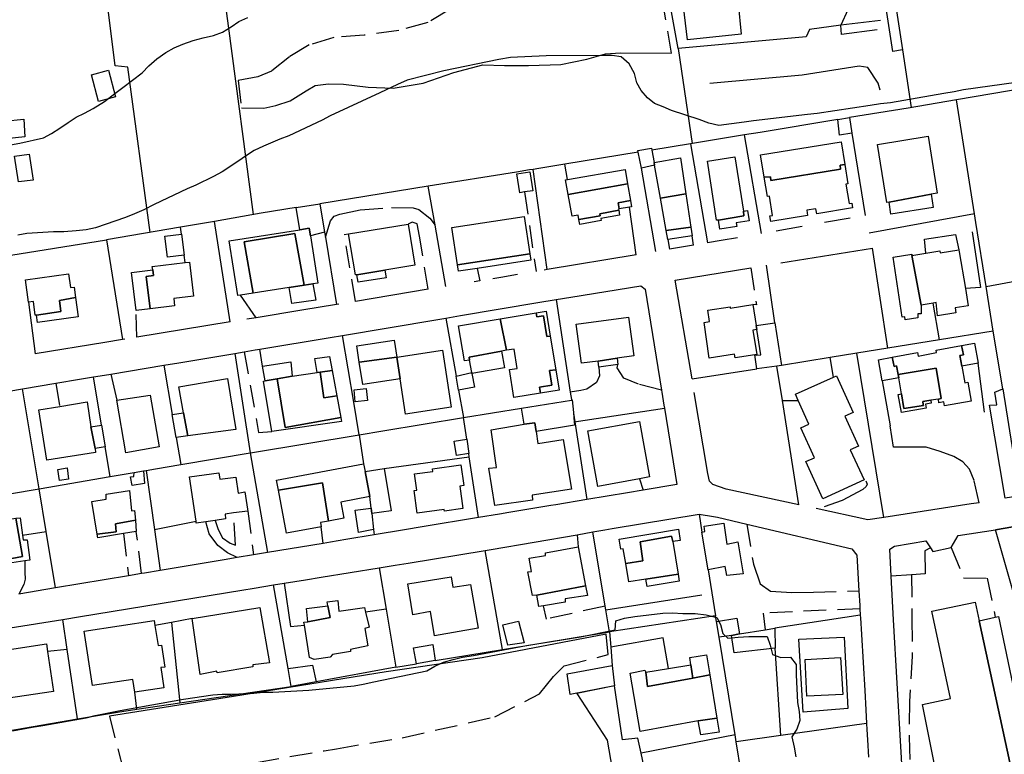
# Model space of a CAD drawing. Units: millimetres. Extents: x 2296085 to 2302556, y 4634425 to 4639992.
# Drawn here: x 2300498 to 2300775, y 4638717 to 4638924 of the extents above; entities that cross this region are included whole.
import ezdxf

# ---------------------------------------------------------------- set-up
doc = ezdxf.new("R2010")
doc.units = ezdxf.units.MM
doc.linetypes.add('NASCOSTA', pattern=[9.525, 6.35, -3.175])
for name, color, linetype in [('010101', 3, 'Continuous'), ('010307', 250, 'BARBE'), ('010308', 8, 'NASCOSTA'), ('010317', 250, 'BARBE'), ('050111', 164, 'Continuous'), ('050407', 8, 'NASCOSTA'), ('060101', 1, 'Continuous'), ('060106', 8, 'Continuous'), ('060110', 11, 'Continuous'), ('060121', 1, 'Continuous'), ('060401', 1, 'Continuous'), ('060404', 8, 'Continuous'), ('060801', 8, 'Continuous'), ('060803', 8, 'Continuous'), ('060805', 8, 'Continuous'), ('060806', 242, 'Continuous')]:
    doc.layers.add(name, color=color, linetype=linetype)
doc.linetypes.add('BARBE', pattern='A,0.3,[130,ltypeshp.shx,S=0.25,R=0,X=0,Y=0.25],0.3', length=0.6)

# ---------------------------------------------------------------- blocks, each defined once
blk = doc.blocks.new('16S_7137T3X')
at = {"layer": '010101'}
for points in [[(2300525.02, 4638903.3), (2300527.28, 4638904.91), (2300532.73, 4638909.11), (2300534.57, 4638911.02), (2300536.84, 4638913.01), (2300539.41, 4638914.81), (2300541.67, 4638916.11), (2300544.2, 4638917.14), (2300547.04, 4638918.16), (2300549.84, 4638918.93), (2300552.79, 4638919.61), (2300555.36, 4638920.56), (2300557.73, 4638922.01), (2300559.88, 4638923.5), (2300562.49, 4638924.65)], [(2300476.9, 4638888.2), (2300495.61, 4638888.8), (2300498.29, 4638889.29), (2300504.92, 4638890.77), (2300507.22, 4638891.99), (2300509.56, 4638893.48), (2300511.86, 4638895.13), (2300514.12, 4638896.58), (2300516.46, 4638897.72), (2300518.88, 4638899.02), (2300522.14, 4638901.01), (2300525.02, 4638903.3)]]:
    blk.add_lwpolyline(points, dxfattribs=at)
at = {"layer": '010307'}
blk.add_lwpolyline([(2300560.64, 4638899.18), (2300566.96, 4638899.16), (2300570.3, 4638899.85), (2300574.4, 4638901.22), (2300578.85, 4638904.01), (2300581.42, 4638905.5), (2300585.21, 4638906.02), (2300589.35, 4638905.86), (2300596.36, 4638905.01), (2300603.41, 4638904.73), (2300611.84, 4638906.21), (2300620.47, 4638909.18), (2300628.63, 4638911.35), (2300634.68, 4638911.14), (2300641.5, 4638911.13), (2300650.62, 4638911.39), (2300657.94, 4638912.94), (2300663.12, 4638914.43), (2300667.37, 4638914.69), (2300681.74, 4638914.58)], dxfattribs=at)
at = {"layer": '010308'}
blk.add_lwpolyline([(2300681.74, 4638914.58), (2300677.64, 4638938.61), (2300669.64, 4638938.63), (2300654.31, 4638937.39), (2300642.2, 4638934.58), (2300631.66, 4638931.72), (2300624.18, 4638929.55), (2300619.43, 4638926.96), (2300613.1, 4638923.21), (2300604.93, 4638921.01), (2300595.2, 4638919.68), (2300586.69, 4638919.01), (2300579.75, 4638916.91), (2300574.19, 4638913.55), (2300569.09, 4638909.58), (2300565.29, 4638907.98), (2300559.74, 4638906.88), (2300560.64, 4638899.18)], dxfattribs=at)
at = {"layer": '010317'}
blk.add_lwpolyline([(2300740.53, 4638904.21), (2300739.96, 4638906.2), (2300737.05, 4638910.54), (2300734.53, 4638910.92), (2300718.55, 4638908.46), (2300692.49, 4638906.06)], dxfattribs=at)
at = {"layer": '050407'}
blk.add_lwpolyline([(2300739.09, 4638965.16), (2300737.07, 4638961.68), (2300735.88, 4638958.93), (2300735.61, 4638956.89), (2300736.37, 4638954.67), (2300736.82, 4638950.76), (2300736.81, 4638945.17), (2300736, 4638938.85), (2300732.68, 4638929.58), (2300731.95, 4638927.94), (2300731.38, 4638926.79), (2300729.41, 4638922.5)], dxfattribs=at)
at = {"layer": '060101'}
blk.add_lwpolyline([(2300685.09, 4638927.72), (2300700.4, 4638929.45), (2300700.49, 4638928.58), (2300701.36, 4638919.91), (2300686.27, 4638918.33), (2300685.09, 4638927.72)], dxfattribs=at)
at = {"layer": '060110'}
for points in [[(2300746.76, 4638915.5), (2300744.03, 4638915.07), (2300741.94, 4638928.5), (2300744.68, 4638928.93), (2300746.76, 4638915.5)], [(2300525.21, 4638902.27), (2300520.41, 4638900.99), (2300518.4, 4638908.5), (2300523.2, 4638909.79), (2300525.21, 4638902.27)], [(2300494.38, 4638890.52), (2300493.82, 4638895.43), (2300499.37, 4638896.07), (2300499.71, 4638891.05), (2300494.38, 4638890.52)], [(2300496.79, 4638885.61), (2300500.89, 4638886.18), (2300501.99, 4638878.86), (2300497.92, 4638878.41), (2300496.79, 4638885.61)]]:
    blk.add_lwpolyline(points, dxfattribs=at)
at = {"layer": '060801'}
for points in [[(2300739.64, 4638921.18), (2300729.64, 4638919.9), (2300729.41, 4638922.5), (2300720.56, 4638921.29), (2300719.64, 4638919.19), (2300683.58, 4638915.88), (2300680.77, 4638931.48), (2300667.78, 4639013.45)], [(2300740.6, 4638923.82), (2300729.41, 4638922.5)]]:
    blk.add_lwpolyline(points, dxfattribs=at)
at = {"layer": '060803'}
for points in [[(2300547.41, 4638993.54), (2300548.69, 4638983.6), (2300556.93, 4638922.28), (2300563.95, 4638869.16)], [(2300534.92, 4638864.14), (2300528.63, 4638910.69), (2300525.11, 4638911.04), (2300518.28, 4638966.03), (2300515.63, 4638984.35)], [(2300683.58, 4638915.88), (2300687.59, 4638889.2)], [(2300746.76, 4638915.5), (2300749.23, 4638899.32)]]:
    blk.add_lwpolyline(points, dxfattribs=at)
blk = doc.blocks.new('16S_7138T3X')
at = {"layer": '010101'}
for points in [[(2300778.81, 4638906.34), (2300763.94, 4638904.25), (2300761.29, 4638903.71), (2300758.39, 4638903.25), (2300743.4, 4638900.64), (2300740.61, 4638900.36), (2300737.66, 4638899.9), (2300722.75, 4638897.66), (2300719.99, 4638897.38), (2300704.81, 4638895.59), (2300702.2, 4638895.17), (2300695.05, 4638894.27), (2300692.28, 4638894.86), (2300689.55, 4638895.89), (2300681.74, 4638898.5), (2300679.39, 4638899.53), (2300676.96, 4638900.48), (2300674.97, 4638902.08), (2300673.21, 4638904.09), (2300671.93, 4638906.28), (2300671.32, 4638908.93), (2300669.85, 4638911.64), (2300667.6, 4638913.53), (2300665.03, 4638913.97), (2300662.15, 4638913.95), (2300646.41, 4638913.87), (2300636.41, 4638913.41), (2300633.13, 4638912.84), (2300617.67, 4638909.62), (2300607.31, 4638907.03), (2300604.55, 4638905.82), (2300599.64, 4638903.45), (2300585.61, 4638896.93), (2300583.34, 4638895.76), (2300574.04, 4638891.38), (2300571.43, 4638890.4), (2300566.85, 4638888.47), (2300564.24, 4638887.19), (2300562.05, 4638885.84), (2300559.67, 4638884.14), (2300555.25, 4638881.25), (2300552.79, 4638879.93), (2300547.8, 4638877.48), (2300545.42, 4638876.46), (2300536.04, 4638872.01), (2300533.21, 4638870.54), (2300530.57, 4638869.34), (2300528, 4638868.35), (2300519.59, 4638865.48), (2300516.98, 4638864.9), (2300514.11, 4638864.59), (2300510.64, 4638864.35), (2300507.73, 4638864.3), (2300500.19, 4638863.81), (2300497.7, 4638863.35)], [(2300496.2, 4638723.85), (2300501.76, 4638724.89), (2300504.7, 4638725.31), (2300516.97, 4638727.54), (2300519.46, 4638728.14), (2300526.54, 4638729.6), (2300529.15, 4638730.02), (2300544.36, 4638732.79), (2300552.64, 4638733.98), (2300555.21, 4638734.15), (2300557.78, 4638734.16), (2300564.16, 4638734.41), (2300566.81, 4638734.69), (2300569.46, 4638734.74), (2300579.64, 4638735.32), (2300592.39, 4638736.5), (2300594.97, 4638736.96), (2300597.95, 4638737.61), (2300612.82, 4638740.78), (2300615.09, 4638742.02), (2300617.5, 4638743.16), (2300620.3, 4638743.95), (2300622.94, 4638744.57), (2300625.96, 4638745.1), (2300640.87, 4638747.86), (2300656.16, 4638750.33), (2300665.92, 4638752.28), (2300666.06, 4638754.78), (2300668.52, 4638755.54), (2300671.42, 4638756), (2300679.29, 4638756.98), (2300682.05, 4638757.1), (2300684.89, 4638756.86), (2300688.41, 4638756.87), (2300691.51, 4638756.46), (2300694.51, 4638755.8), (2300695.49, 4638753.77), (2300696.22, 4638751.24), (2300697.64, 4638749.94), (2300700.52, 4638750.25), (2300703.54, 4638750.42), (2300708.65, 4638750.45), (2300709.48, 4638747.99), (2300710.13, 4638745.3), (2300712.56, 4638744.46), (2300715.21, 4638744.59), (2300716.82, 4638742.54), (2300716.84, 4638739.59), (2300717.17, 4638731.87), (2300717.67, 4638729.3), (2300717.91, 4638726.8), (2300716.99, 4638724.3), (2300715.62, 4638722.16), (2300716.27, 4638719.3), (2300716.77, 4638716.57)]]:
    blk.add_lwpolyline(points, dxfattribs=at)
at = {"layer": '010307'}
blk.add_lwpolyline([(2300663.32, 4638751.04), (2300628.47, 4638744.44), (2300601.4, 4638740.43), (2300558.46, 4638733.49), (2300523.49, 4638728.02)], dxfattribs=at)
at = {"layer": '010308'}
blk.add_lwpolyline([(2300523.49, 4638728.02), (2300527.6, 4638711.88), (2300543.76, 4638712), (2300555.54, 4638713.37), (2300583.94, 4638718.25), (2300587.38, 4638718.82), (2300605.9, 4638721.91), (2300631.95, 4638727.78), (2300644.56, 4638734.23), (2300648.53, 4638739.1), (2300651.53, 4638742.17), (2300663.94, 4638745.3), (2300663.32, 4638751.04)], dxfattribs=at)
at = {"layer": '010317'}
blk.add_lwpolyline([(2300736.41, 4638794.24), (2300736.86, 4638793.31), (2300736.56, 4638792.67), (2300735.64, 4638791.81), (2300729.83, 4638788.68), (2300724.69, 4638786.86)], dxfattribs=at)
at = {"layer": '050111'}
for points in [[(2300804.32, 4638615.09), (2300774.88, 4638607.59), (2300758.79, 4638603.34), (2300757.52, 4638603.33), (2300755.28, 4638603.99), (2300753.85, 4638605.32), (2300753.4, 4638606.7), (2300752.98, 4638608.53), (2300752.81, 4638612.15), (2300749.85, 4638658.73), (2300749.56, 4638663.74), (2300748.38, 4638684), (2300747.35, 4638701.58), (2300744.22, 4638755.1), (2300743.6, 4638767.41), (2300743.22, 4638775.02), (2300744.48, 4638775.85), (2300753.32, 4638777.31), (2300754.66, 4638775.32), (2300755.35, 4638774.3), (2300760.49, 4638775.45), (2300762.49, 4638778.81), (2300772.93, 4638780.39), (2300913.97, 4638804.8)], [(2300669.38, 4638790.85), (2300657.87, 4638788.94), (2300649.2, 4638787.5), (2300647.76, 4638787.26), (2300635.95, 4638785.3), (2300633.3, 4638784.86), (2300627.36, 4638783.87), (2300611.57, 4638781.25), (2300606.55, 4638780.41), (2300598.05, 4638779), (2300590.03, 4638777.67), (2300585.77, 4638776.96), (2300583.62, 4638776.61), (2300568.04, 4638774.02), (2300564.05, 4638773.36), (2300559.47, 4638772.6), (2300555.76, 4638771.98), (2300537.82, 4638768.99), (2300533.32, 4638768.24), (2300532.49, 4638768.11), (2300528.88, 4638767.5), (2300508.34, 4638764.08), (2300497.98, 4638762.36)], [(2300490.65, 4638818.73), (2300499.04, 4638820.14), (2300508.41, 4638821.7), (2300515.09, 4638822.82), (2300519.05, 4638823.48), (2300523.3, 4638824.19), (2300523.91, 4638824.29), (2300538.82, 4638826.78), (2300543.02, 4638827.48), (2300558.77, 4638830.11), (2300561.45, 4638830.55), (2300564.53, 4638831.07), (2300565.8, 4638831.28), (2300585.59, 4638834.59), (2300589.09, 4638835.17), (2300615.41, 4638839.57), (2300618.23, 4638840.05), (2300622.31, 4638840.73), (2300644.12, 4638844.38), (2300649.22, 4638845.23), (2300653.43, 4638845.93), (2300673.12, 4638849.09), (2300674.31, 4638848.13), (2300678.92, 4638819.78), (2300679.02, 4638819.19), (2300679.61, 4638815.54), (2300679.75, 4638814.69), (2300683.25, 4638793.15), (2300673.73, 4638791.57), (2300669.38, 4638790.85)], [(2300495.57, 4638752.8), (2300510.33, 4638755.21), (2300515.35, 4638756.04), (2300560.73, 4638763.46), (2300564.27, 4638764.04), (2300569.68, 4638764.91), (2300572.7, 4638765.41), (2300578.69, 4638766.38), (2300583.1, 4638767.09), (2300599.45, 4638769.75), (2300603.91, 4638770.47), (2300607.55, 4638771.06), (2300629.28, 4638774.59), (2300630.96, 4638774.86), (2300655.19, 4638779.07), (2300659.59, 4638779.84), (2300662.94, 4638780.42), (2300665.03, 4638780.78), (2300689.48, 4638784.86), (2300693.55, 4638784.16), (2300694.71, 4638783.95), (2300702.96, 4638782.02), (2300732.55, 4638775.08), (2300733.9, 4638773.33), (2300734.49, 4638763.26), (2300734.73, 4638759.17), (2300734.79, 4638758.19), (2300734.9, 4638756.37), (2300734.95, 4638755.62), (2300735.22, 4638750.95), (2300736.15, 4638735.25), (2300736.45, 4638729.74), (2300736.66, 4638725.96), (2300736.76, 4638724.25), (2300736.92, 4638721.28), (2300737.19, 4638716.46)], [(2300674.02, 4638713.55), (2300673.17, 4638717.54), (2300672.27, 4638721.76), (2300667.91, 4638721.29), (2300665.66, 4638736.5), (2300655.06, 4638734.32), (2300663.62, 4638721.19), (2300669.8, 4638685.26)]]:
    blk.add_lwpolyline(points, dxfattribs=at)
at = {"layer": '050407'}
for points in [[(2300640.38, 4638875.53), (2300643.59, 4638853.15)], [(2300584.28, 4638862.85), (2300585.72, 4638867.45), (2300586.8, 4638868.73), (2300588.36, 4638869.33), (2300594.1, 4638870.48), (2300602.94, 4638871.16), (2300608.98, 4638871.11), (2300610.59, 4638870.56), (2300613.74, 4638868.12), (2300615.16, 4638866.2)], [(2300613.2, 4638848.13), (2300610.82, 4638863.14), (2300610.13, 4638866.57), (2300608.71, 4638867.05), (2300607.59, 4638866.46)], [(2300592.75, 4638844.75), (2300589.59, 4638863.52), (2300590.84, 4638863.73)], [(2300704.09, 4638854.18), (2300705.67, 4638843.77), (2300704.63, 4638843.84)], [(2300531.23, 4638834.66), (2300531.03, 4638842.17)], [(2300561.45, 4638830.55), (2300565.47, 4638807.84), (2300569.24, 4638808.09)], [(2300566.57, 4638826.5), (2300565.8, 4638831.28)], [(2300678.92, 4638819.78), (2300672.44, 4638821.41), (2300668.36, 4638823.1), (2300666.48, 4638826.04), (2300666.66, 4638826.93)], [(2300661.31, 4638826.18), (2300661.46, 4638823.74), (2300660.61, 4638821.91), (2300657.86, 4638819.99), (2300656.22, 4638819.68), (2300653.23, 4638819.16)], [(2300508.41, 4638821.7), (2300509.48, 4638815.16)], [(2300768.34, 4638788.07), (2300766.92, 4638794.32), (2300765.6, 4638797.52), (2300763.73, 4638799.56), (2300761.22, 4638801.11), (2300757.37, 4638802.48), (2300753.41, 4638803.73), (2300748.86, 4638803.7), (2300745.76, 4638803.68), (2300744.27, 4638803.68), (2300743.3, 4638809.68)], [(2300553.29, 4638783.07), (2300554.15, 4638780.52), (2300555.32, 4638778.21), (2300557.46, 4638776.69), (2300558.99, 4638776.1), (2300558.43, 4638785.17)], [(2300562.45, 4638785.7), (2300564.05, 4638773.36)], [(2300559.47, 4638772.6), (2300556.76, 4638774), (2300554.03, 4638776), (2300551.55, 4638779.27), (2300550.6, 4638782.67)], [(2300532.49, 4638768.11), (2300531.06, 4638779.95)], [(2300583.62, 4638776.61), (2300583.11, 4638781.3)], [(2300702.96, 4638782.02), (2300704.78, 4638770.8), (2300706.67, 4638765.25), (2300709.63, 4638763.21), (2300715.6, 4638762.83), (2300721.75, 4638762.86), (2300734.49, 4638763.26)], [(2300527.43, 4638779.36), (2300528.88, 4638767.5)], [(2300655.19, 4638779.07), (2300655.47, 4638775.62)], [(2300760.49, 4638775.45), (2300763.97, 4638766.95), (2300770.64, 4638766.8), (2300772.9, 4638755.82)], [(2300749.27, 4638767.8), (2300749.44, 4638755.39), (2300749.49, 4638744.87), (2300748.73, 4638732.11), (2300748.67, 4638722.14), (2300749.03, 4638711.22), (2300749.71, 4638701.58)], [(2300663.07, 4638758.96), (2300646.55, 4638755.32), (2300645.73, 4638759.07)], [(2300734.79, 4638758.19), (2300707.5, 4638757), (2300708.11, 4638752.31)]]:
    blk.add_lwpolyline(points, dxfattribs=at)
at = {"layer": '060101'}
for points in [[(2300739.73, 4638888.93), (2300753.98, 4638891.23), (2300756.55, 4638875.2), (2300754.83, 4638874.93), (2300742.98, 4638872.69), (2300742.36, 4638872.59), (2300739.73, 4638888.93)], [(2300672.29, 4638887.18), (2300676.09, 4638887.84), (2300676.18, 4638887.34), (2300676.81, 4638883.84), (2300676.95, 4638883.12), (2300673.28, 4638882.22), (2300672.38, 4638886.71), (2300672.29, 4638887.18)], [(2300706.76, 4638885.95), (2300729.52, 4638889.63), (2300730.55, 4638883.23), (2300729.2, 4638883.09), (2300729.3, 4638882), (2300709.74, 4638878.8), (2300709.58, 4638879.84), (2300707.85, 4638879.67), (2300706.76, 4638885.95)], [(2300676.81, 4638883.84), (2300684.27, 4638885.11), (2300685.79, 4638875.02), (2300678.62, 4638873.81), (2300676.95, 4638883.12), (2300676.81, 4638883.84)], [(2300691.86, 4638884.24), (2300699.59, 4638885.44), (2300701.97, 4638870.11), (2300702.12, 4638868.83), (2300694.97, 4638867.64), (2300694.45, 4638867.56), (2300691.86, 4638884.24)], [(2300709.74, 4638878.8), (2300729.3, 4638882), (2300729.2, 4638883.09), (2300730.55, 4638883.23), (2300731.42, 4638877.81), (2300730.86, 4638877.72), (2300731.77, 4638872.27), (2300732.49, 4638872.39), (2300732.72, 4638871.05), (2300722.63, 4638869.35), (2300722.38, 4638870.82), (2300719.8, 4638870.38), (2300720.04, 4638868.95), (2300709.66, 4638867.21), (2300709.39, 4638868.81), (2300710.21, 4638868.95), (2300709.29, 4638874.31), (2300708.8, 4638874.22), (2300707.85, 4638879.67), (2300709.58, 4638879.84), (2300709.74, 4638878.8)], [(2300652.44, 4638879.03), (2300668.65, 4638881.83), (2300669.34, 4638877.84), (2300652.63, 4638874.86), (2300651.89, 4638878.93), (2300652.44, 4638879.03)], [(2300652.63, 4638874.86), (2300669.34, 4638877.84), (2300670.16, 4638873.13), (2300666.72, 4638872.46), (2300667.04, 4638870.8), (2300666.83, 4638870.77), (2300666.9, 4638870.37), (2300661.55, 4638869.41), (2300661.66, 4638868.81), (2300655.66, 4638867.77), (2300655.45, 4638868.98), (2300653.75, 4638868.68), (2300652.63, 4638874.86)], [(2300678.62, 4638873.81), (2300685.79, 4638875.02), (2300687.2, 4638865.66), (2300680.26, 4638864.65), (2300678.62, 4638873.81)], [(2300742.98, 4638872.69), (2300754.83, 4638874.93), (2300755.41, 4638871.19), (2300743.52, 4638869.31), (2300742.98, 4638872.69)], [(2300666.72, 4638872.46), (2300670.16, 4638873.13), (2300670.46, 4638871.39), (2300669.95, 4638871.3), (2300667.04, 4638870.8), (2300666.72, 4638872.46)], [(2300619.88, 4638865.49), (2300640.21, 4638868.61), (2300641.82, 4638858.1), (2300621.49, 4638855.02), (2300619.88, 4638865.49)], [(2300661.55, 4638869.41), (2300666.9, 4638870.37), (2300667.13, 4638869.03), (2300661.88, 4638868.1), (2300661.98, 4638867.53), (2300655.91, 4638866.41), (2300655.66, 4638867.77), (2300661.66, 4638868.81), (2300661.55, 4638869.41)], [(2300694.97, 4638867.64), (2300702.12, 4638868.83), (2300701.97, 4638870.11), (2300703.13, 4638870.29), (2300703.58, 4638867.45), (2300699.98, 4638866.89), (2300700.15, 4638865.77), (2300695.36, 4638865.04), (2300694.97, 4638867.64)], [(2300590.84, 4638863.73), (2300607.59, 4638866.46), (2300609.48, 4638854.89), (2300601.07, 4638853.52), (2300593.15, 4638852.25), (2300592.76, 4638852.18), (2300590.84, 4638863.73)], [(2300680.26, 4638864.65), (2300687.2, 4638865.66), (2300687.56, 4638863.23), (2300680.7, 4638862.19), (2300680.26, 4638864.65)], [(2300557.2, 4638861.77), (2300577.05, 4638864.89), (2300579.74, 4638865.32), (2300580.08, 4638863.16), (2300582.17, 4638849.91), (2300580.77, 4638849.69), (2300578.27, 4638849.29), (2300575.67, 4638863.86), (2300561.47, 4638861.47), (2300564, 4638847.04), (2300560.4, 4638846.48), (2300559.62, 4638846.35), (2300557.2, 4638861.77)], [(2300561.47, 4638861.47), (2300575.67, 4638863.86), (2300578.27, 4638849.29), (2300574.11, 4638848.64), (2300564, 4638847.04), (2300561.47, 4638861.47)], [(2300621.49, 4638855.02), (2300641.82, 4638858.1), (2300642.09, 4638856.33), (2300627.05, 4638854.02), (2300621.77, 4638853.21), (2300621.49, 4638855.02)], [(2300744.11, 4638857.14), (2300749.36, 4638858.02), (2300749.4, 4638857.61), (2300752.01, 4638843.64), (2300752.02, 4638841.25), (2300751.13, 4638841.21), (2300751.13, 4638840.09), (2300747.52, 4638839.51), (2300747.4, 4638840.41), (2300746.66, 4638840.33), (2300744.11, 4638857.14)], [(2300757.38, 4638858.4), (2300762.6, 4638859.25), (2300762.7, 4638858.64), (2300764.47, 4638848.33), (2300765.29, 4638843.52), (2300761.64, 4638842.9), (2300761.83, 4638841.52), (2300756.65, 4638840.71), (2300756.26, 4638844.41), (2300755.39, 4638844.25), (2300752.01, 4638843.64), (2300749.4, 4638857.61), (2300749.98, 4638857.71), (2300753.38, 4638858.29), (2300757.31, 4638858.96), (2300757.38, 4638858.4)], [(2300535.55, 4638854.53), (2300544.77, 4638855.64), (2300546, 4638855.79), (2300547.16, 4638846.21), (2300541.58, 4638845.54), (2300541.83, 4638843.46), (2300534.98, 4638842.64), (2300533.84, 4638851.78), (2300535.86, 4638852.04), (2300535.67, 4638853.58), (2300535.55, 4638854.53)], [(2300499.9, 4638850.81), (2300511.99, 4638852.5), (2300512.52, 4638848.63), (2300513.55, 4638848.78), (2300513.97, 4638845.79), (2300509.39, 4638845.02), (2300509.78, 4638841.89), (2300502.95, 4638840.9), (2300502.62, 4638840.86), (2300502.1, 4638844.71), (2300500.73, 4638844.53), (2300499.9, 4638850.81)], [(2300529.75, 4638852.83), (2300535.67, 4638853.58), (2300535.86, 4638852.04), (2300533.84, 4638851.78), (2300534.98, 4638842.64), (2300531.03, 4638842.17), (2300529.75, 4638852.83)], [(2300593.15, 4638852.25), (2300601.07, 4638853.52), (2300601.41, 4638851.41), (2300593.5, 4638850.13), (2300593.15, 4638852.25)], [(2300509.39, 4638845.02), (2300513.97, 4638845.79), (2300514.73, 4638840.36), (2300503.25, 4638838.76), (2300502.95, 4638840.9), (2300509.78, 4638841.89), (2300509.39, 4638845.02)], [(2300691.95, 4638842.31), (2300698.22, 4638843.23), (2300698.28, 4638842.84), (2300704.63, 4638843.84), (2300705.56, 4638837.98), (2300705.74, 4638836.85), (2300704.67, 4638836.68), (2300705.77, 4638829.82), (2300705.2, 4638829.73), (2300699.66, 4638828.85), (2300699.5, 4638829.89), (2300692.38, 4638828.8), (2300690.92, 4638838.82), (2300692.42, 4638839.05), (2300691.95, 4638842.31)], [(2300633.49, 4638839.84), (2300643.67, 4638841.53), (2300643.86, 4638840.37), (2300645.74, 4638840.66), (2300646.66, 4638834.82), (2300647.58, 4638834.96), (2300649.14, 4638825.5), (2300647.4, 4638825.28), (2300648.02, 4638821.13), (2300644.59, 4638820.63), (2300644.88, 4638818.92), (2300637.38, 4638817.68), (2300636.08, 4638825.52), (2300638.3, 4638825.89), (2300637.4, 4638831.33), (2300635.28, 4638830.98), (2300633.49, 4638839.84)], [(2300643.67, 4638841.53), (2300646.41, 4638841.98), (2300647.58, 4638834.96), (2300646.66, 4638834.82), (2300645.74, 4638840.66), (2300643.86, 4638840.37), (2300643.67, 4638841.53)], [(2300621.78, 4638837.9), (2300633.49, 4638839.84), (2300635.28, 4638830.98), (2300633.91, 4638830.75), (2300624.76, 4638829), (2300624.91, 4638828.23), (2300623.44, 4638827.99), (2300621.78, 4638837.9)], [(2300654.92, 4638838.28), (2300669.62, 4638840.34), (2300671.15, 4638829.39), (2300666.41, 4638828.73), (2300661.07, 4638827.94), (2300656.44, 4638827.3), (2300654.92, 4638838.28)], [(2300593.13, 4638832.18), (2300603.63, 4638833.8), (2300604.37, 4638829.06), (2300593.84, 4638827.6), (2300593.13, 4638832.18)], [(2300756.23, 4638831.02), (2300763.41, 4638832.3), (2300763.91, 4638829.71), (2300762.94, 4638829.48), (2300763.5, 4638826.54), (2300764.34, 4638821.85), (2300765.16, 4638822), (2300766.1, 4638816.67), (2300758.55, 4638815.34), (2300758.37, 4638816.44), (2300757.04, 4638816.21), (2300756.87, 4638817.25), (2300757.65, 4638817.38), (2300756.26, 4638825.93), (2300745.56, 4638824.18), (2300745.12, 4638826.55), (2300744.38, 4638826.44), (2300743.89, 4638829.01), (2300750.98, 4638830.31), (2300751.16, 4638829.35), (2300756.35, 4638830.32), (2300756.23, 4638831.02)], [(2300763.41, 4638832.3), (2300767.03, 4638832.95), (2300768.03, 4638827.35), (2300763.5, 4638826.54), (2300762.94, 4638829.48), (2300763.91, 4638829.71), (2300763.41, 4638832.3)], [(2300604.37, 4638829.06), (2300617.27, 4638831.04), (2300619.73, 4638814.93), (2300606.85, 4638812.97), (2300605.33, 4638822.95), (2300604.37, 4638829.06)], [(2300624.76, 4638829), (2300633.91, 4638830.75), (2300634.7, 4638825.99), (2300625.53, 4638824.48), (2300625.49, 4638824.71), (2300624.91, 4638828.23), (2300624.76, 4638829)], [(2300566.57, 4638826.5), (2300574.55, 4638827.74), (2300574.94, 4638823.68), (2300570.73, 4638822.95), (2300567.37, 4638822.37), (2300566.57, 4638826.5)], [(2300581.33, 4638828.7), (2300585.43, 4638829.25), (2300586.16, 4638825.31), (2300582.79, 4638824.8), (2300582.02, 4638824.68), (2300581.33, 4638828.7)], [(2300593.84, 4638827.6), (2300604.37, 4638829.06), (2300605.33, 4638822.95), (2300594.81, 4638821.34), (2300593.84, 4638827.6)], [(2300661.07, 4638827.94), (2300666.41, 4638828.73), (2300666.66, 4638826.93), (2300661.31, 4638826.18), (2300661.07, 4638827.94)], [(2300740.05, 4638828.31), (2300743.89, 4638829.01), (2300744.38, 4638826.44), (2300745.12, 4638826.55), (2300745.56, 4638824.18), (2300745.75, 4638823.19), (2300741.09, 4638822.38), (2300740.05, 4638828.31)], [(2300574.94, 4638823.68), (2300582.02, 4638824.68), (2300582.79, 4638824.8), (2300583.89, 4638817.6), (2300587.49, 4638818.18), (2300588.64, 4638812.04), (2300573, 4638809.26), (2300570.73, 4638822.95), (2300574.94, 4638823.68)], [(2300582.79, 4638824.8), (2300586.16, 4638825.31), (2300587.49, 4638818.18), (2300583.89, 4638817.6), (2300582.79, 4638824.8)], [(2300647.4, 4638825.28), (2300649.14, 4638825.5), (2300650.09, 4638819.78), (2300644.88, 4638818.92), (2300644.59, 4638820.63), (2300648.02, 4638821.13), (2300647.4, 4638825.28)], [(2300745.56, 4638824.18), (2300756.26, 4638825.93), (2300757.65, 4638817.38), (2300756.87, 4638817.25), (2300754.71, 4638816.9), (2300752.47, 4638816.54), (2300752.6, 4638815.71), (2300752.65, 4638815.45), (2300747.19, 4638814.54), (2300746.52, 4638818.72), (2300745.75, 4638823.19), (2300745.56, 4638824.18)], [(2300543.06, 4638820.68), (2300556.74, 4638823.06), (2300559.05, 4638808.67), (2300545.55, 4638806.85), (2300544.32, 4638813.37), (2300543.06, 4638820.68)], [(2300567.37, 4638822.37), (2300570.73, 4638822.95), (2300573, 4638809.26), (2300588.64, 4638812.04), (2300588.85, 4638810.91), (2300569.24, 4638808.09), (2300566.85, 4638822.25), (2300567.37, 4638822.37)], [(2300716.64, 4638818.59), (2300727.38, 4638823.45), (2300728.2, 4638823.82), (2300732.88, 4638813.5), (2300730.54, 4638812.44), (2300734.38, 4638804.01), (2300732.08, 4638802.96), (2300735.94, 4638794.48), (2300724.32, 4638789.2), (2300719.6, 4638799.62), (2300721.95, 4638800.69), (2300718.13, 4638809.14), (2300720.44, 4638810.18), (2300717.41, 4638816.88), (2300716.64, 4638818.59)], [(2300525.58, 4638816.93), (2300534.97, 4638818.36), (2300537.51, 4638803.75), (2300528.08, 4638802.09), (2300525.58, 4638816.93)], [(2300747.19, 4638814.54), (2300752.65, 4638815.45), (2300752.6, 4638815.71), (2300752.47, 4638816.54), (2300754.71, 4638816.9), (2300754.85, 4638816.09), (2300753.23, 4638815.81), (2300753.43, 4638814.66), (2300746.46, 4638813.45), (2300745.58, 4638818.55), (2300746.52, 4638818.72), (2300747.19, 4638814.54)], [(2300509.48, 4638815.16), (2300517.19, 4638816.44), (2300518.27, 4638809.47), (2300519.45, 4638803.32), (2300519.57, 4638802.16), (2300505.89, 4638800.04), (2300503.58, 4638814.17), (2300509.48, 4638815.16)], [(2300639.49, 4638814.64), (2300653.56, 4638816.95), (2300653.77, 4638816.98), (2300654.11, 4638813.43), (2300654.12, 4638813.37), (2300654.35, 4638810.8), (2300654.44, 4638809.9), (2300643.59, 4638808.13), (2300643.27, 4638810.54), (2300640.22, 4638810.13), (2300639.49, 4638814.64)], [(2300541.19, 4638812.92), (2300544.32, 4638813.37), (2300545.55, 4638806.85), (2300542.3, 4638806.41), (2300541.19, 4638812.92)], [(2300644.06, 4638804.7), (2300651.25, 4638805.86), (2300653.6, 4638791.91), (2300642.49, 4638790.18), (2300642.64, 4638788.8), (2300632.02, 4638787.29), (2300630.29, 4638797.77), (2300632.49, 4638798), (2300630.98, 4638808.55), (2300640.22, 4638810.13), (2300643.27, 4638810.54), (2300643.59, 4638808.13), (2300644.06, 4638804.7)], [(2300658.14, 4638808.33), (2300672.68, 4638810.97), (2300675.52, 4638795.31), (2300672.7, 4638794.8), (2300660.98, 4638792.67), (2300658.14, 4638808.33)], [(2300518.27, 4638809.47), (2300521.3, 4638809.92), (2300522.31, 4638803.83), (2300519.45, 4638803.32), (2300518.27, 4638809.47)], [(2300570.55, 4638794.39), (2300595.06, 4638799.02), (2300595.47, 4638796.87), (2300596.8, 4638789.8), (2300588.62, 4638788.26), (2300589.48, 4638783.7), (2300585.14, 4638782.88), (2300583.49, 4638793.68), (2300571.08, 4638791.61), (2300570.55, 4638794.39)], [(2300546.02, 4638795.36), (2300554.3, 4638796.52), (2300554.53, 4638794.66), (2300559.12, 4638795.24), (2300559.7, 4638790.77), (2300561.6, 4638791.11), (2300562.39, 4638786.21), (2300562.48, 4638785.7), (2300558.43, 4638785.17), (2300556.04, 4638784.85), (2300556.19, 4638783.51), (2300553.29, 4638783.07), (2300550.6, 4638782.67), (2300547.95, 4638782.27), (2300547.87, 4638782.88), (2300546.02, 4638795.36)], [(2300609.38, 4638796.16), (2300614.57, 4638796.86), (2300614.46, 4638797.64), (2300622.45, 4638798.75), (2300623.26, 4638792.89), (2300622.16, 4638792.74), (2300623.03, 4638786.41), (2300617.81, 4638785.7), (2300617.74, 4638786.2), (2300610.16, 4638785.13), (2300609.3, 4638791.55), (2300609.99, 4638791.64), (2300609.38, 4638796.16)], [(2300571.08, 4638791.61), (2300583.49, 4638793.68), (2300585.14, 4638782.88), (2300582.9, 4638782.46), (2300583.11, 4638781.3), (2300573.36, 4638779.53), (2300571.08, 4638791.61)], [(2300518.52, 4638788.43), (2300522.59, 4638789.05), (2300522.58, 4638790.43), (2300529.1, 4638791.5), (2300529.69, 4638785.76), (2300530.59, 4638785.84), (2300530.81, 4638783.11), (2300525.23, 4638782.16), (2300525.39, 4638779.85), (2300520.05, 4638779.18), (2300518.52, 4638788.43)], [(2300488.27, 4638782.38), (2300490.55, 4638782.71), (2300492.46, 4638771.7), (2300499.02, 4638772.96), (2300497.16, 4638783.67), (2300498.4, 4638783.85), (2300499.01, 4638778.96), (2300499.18, 4638777.59), (2300500.37, 4638777.63), (2300501.11, 4638771.89), (2300499.7, 4638771.68), (2300493.57, 4638770.74), (2300490.49, 4638770.27), (2300486.88, 4638769.72), (2300483.34, 4638769.18), (2300480.08, 4638768.68), (2300479.33, 4638773.63), (2300483.34, 4638774.45), (2300484.03, 4638770.61), (2300487.61, 4638771.41), (2300485.95, 4638782.04), (2300488.27, 4638782.38)], [(2300490.55, 4638782.71), (2300497.16, 4638783.67), (2300499.02, 4638772.96), (2300492.46, 4638771.7), (2300490.55, 4638782.71)], [(2300525.23, 4638782.16), (2300530.81, 4638783.11), (2300531.06, 4638779.95), (2300527.43, 4638779.36), (2300520.22, 4638778.18), (2300520.05, 4638779.18), (2300525.39, 4638779.85), (2300525.23, 4638782.16)], [(2300697.32, 4638776.43), (2300700.38, 4638777.04), (2300701.92, 4638768.06), (2300697.29, 4638767.59), (2300696.87, 4638770.09), (2300692.03, 4638769.14), (2300690.3, 4638779.82), (2300691.15, 4638779.94), (2300690.96, 4638781.51), (2300696.44, 4638782.32), (2300697.32, 4638776.43)], [(2300667.02, 4638777.84), (2300683.67, 4638780.61), (2300684.2, 4638777.46), (2300682.09, 4638777.12), (2300681.76, 4638778.66), (2300672.88, 4638777.09), (2300673.62, 4638771.68), (2300668.84, 4638770.94), (2300668.16, 4638775.11), (2300667.49, 4638775), (2300667.02, 4638777.84)], [(2300672.88, 4638777.09), (2300681.76, 4638778.66), (2300682.09, 4638777.12), (2300683.61, 4638767.91), (2300674.55, 4638766.55), (2300669.7, 4638765.76), (2300668.84, 4638770.94), (2300673.62, 4638771.68), (2300672.88, 4638777.09)], [(2300641.64, 4638772.45), (2300646.3, 4638773.18), (2300646.23, 4638773.97), (2300655.47, 4638775.62), (2300657.53, 4638764.63), (2300643.79, 4638762.05), (2300642.59, 4638761.9), (2300641.33, 4638768.57), (2300642.3, 4638768.69), (2300641.64, 4638772.45)], [(2300620.16, 4638764.25), (2300625.19, 4638765.06), (2300627.34, 4638752.76), (2300614.97, 4638750.61), (2300613.89, 4638757.43), (2300608.89, 4638756.5), (2300607.47, 4638765.27), (2300619.73, 4638767.16), (2300620.16, 4638764.25)], [(2300674.55, 4638766.55), (2300683.61, 4638767.91), (2300683.93, 4638766), (2300674.88, 4638764.5), (2300674.55, 4638766.55)], [(2300643.79, 4638762.05), (2300657.53, 4638764.63), (2300658.04, 4638761.94), (2300651.78, 4638760.98), (2300651.78, 4638760.08), (2300645.73, 4638759.07), (2300644.4, 4638758.85), (2300643.79, 4638762.05)], [(2300588.11, 4638757.56), (2300595.27, 4638758.56), (2300595.59, 4638757.28), (2300596.6, 4638753.05), (2300595.37, 4638752.67), (2300596.25, 4638747.82), (2300591.37, 4638746.79), (2300591.38, 4638746.2), (2300586.3, 4638745.35), (2300585.6, 4638744.6), (2300581.13, 4638743.91), (2300579.78, 4638744.46), (2300578.38, 4638753.6), (2300578.24, 4638754.45), (2300579.36, 4638754.57), (2300585.66, 4638755.72), (2300584.97, 4638759), (2300584.81, 4638760.15), (2300587.8, 4638760.5), (2300588.11, 4638757.56)], [(2300546.82, 4638755.45), (2300565.79, 4638758.56), (2300568.6, 4638742.95), (2300563.9, 4638742.4), (2300563.9, 4638741.88), (2300553.8, 4638740.18), (2300553.72, 4638740.63), (2300549.03, 4638739.71), (2300546.82, 4638755.45)], [(2300578.93, 4638758.26), (2300584.97, 4638759), (2300585.66, 4638755.72), (2300579.36, 4638754.57), (2300578.93, 4638758.26)], [(2300516.37, 4638751.89), (2300536.09, 4638754.92), (2300536.3, 4638753.51), (2300537.17, 4638747.84), (2300538.19, 4638748), (2300539.13, 4638741.82), (2300537.99, 4638741.65), (2300538.85, 4638735.98), (2300530.66, 4638734.73), (2300530.12, 4638738.33), (2300518.72, 4638736.61), (2300516.37, 4638751.89)], [(2300717.61, 4638749.67), (2300730.33, 4638750.18), (2300731.4, 4638730.12), (2300718.79, 4638729.08), (2300717.61, 4638749.67)], [(2300482.41, 4638744.82), (2300505.74, 4638748.34), (2300506.06, 4638746.16), (2300507.71, 4638734.91), (2300484.23, 4638731.44), (2300482.41, 4638744.82)], [(2300686.93, 4638744.48), (2300691.55, 4638745.21), (2300692.49, 4638739.57), (2300687.73, 4638738.68), (2300687.2, 4638742.43), (2300686.93, 4638744.48)], [(2300719.35, 4638743.9), (2300729.35, 4638744.51), (2300730, 4638734.07), (2300719.81, 4638733.64), (2300719.35, 4638743.9)], [(2300719.35, 4638743.9), (2300729.35, 4638744.51), (2300730, 4638734.07), (2300719.81, 4638733.64), (2300719.35, 4638743.9)], [(2300652.33, 4638739.94), (2300665.04, 4638742.28), (2300665.66, 4638736.5), (2300653.25, 4638734.05), (2300652.33, 4638739.94)], [(2300674.99, 4638736.29), (2300687.73, 4638738.68), (2300692.49, 4638739.57), (2300694.52, 4638727.45), (2300689.22, 4638726.64), (2300672.93, 4638723.63), (2300670.09, 4638740.1), (2300674.26, 4638740.95), (2300674.52, 4638740.39), (2300674.99, 4638736.29)], [(2300680.91, 4638741.41), (2300687.2, 4638742.43), (2300687.73, 4638738.68), (2300674.99, 4638736.29), (2300674.52, 4638740.39), (2300680.91, 4638741.41)], [(2300689.22, 4638726.64), (2300694.52, 4638727.45), (2300695.17, 4638723.52), (2300689.95, 4638722.7), (2300689.22, 4638726.64)]]:
    blk.add_lwpolyline(points, dxfattribs=at)
at = {"layer": '060106'}
for points in [[(2300580.08, 4638863.16), (2300579.74, 4638865.32), (2300577.05, 4638864.89), (2300576.09, 4638871.14), (2300582.76, 4638872.21), (2300584.05, 4638864.25), (2300580.08, 4638863.16)], [(2300539.81, 4638857.2), (2300539.09, 4638863.05), (2300543.77, 4638863.64), (2300544.51, 4638857.79), (2300539.81, 4638857.2)], [(2300574.11, 4638848.64), (2300578.27, 4638849.29), (2300580.77, 4638849.69), (2300581.62, 4638845.12), (2300574.8, 4638844.16), (2300574.11, 4638848.64)]]:
    blk.add_lwpolyline(points, dxfattribs=at)
at = {"layer": '060110'}
for points in [[(2300732.48, 4638892.07), (2300729.08, 4638891.57), (2300728.54, 4638895.91), (2300731.89, 4638896.46), (2300732.48, 4638892.07)], [(2300642.66, 4638875.88), (2300640.38, 4638875.53), (2300639.02, 4638875.32), (2300638.2, 4638880.64), (2300641.84, 4638881.2), (2300642.66, 4638875.88)], [(2300621.1, 4638823.73), (2300625.49, 4638824.71), (2300625.53, 4638824.48), (2300626.24, 4638820.56), (2300621.8, 4638819.75), (2300621.1, 4638823.73)], [(2300592.35, 4638819.82), (2300595.75, 4638820.18), (2300596.11, 4638816.81), (2300592.72, 4638816.45), (2300592.35, 4638819.82)], [(2300774.98, 4638820.08), (2300779.84, 4638789.98), (2300775.72, 4638789.3), (2300771.29, 4638815.49), (2300773.34, 4638815.61), (2300772.77, 4638819.2), (2300774.98, 4638820.08)], [(2300624.66, 4638801.91), (2300621.16, 4638801.4), (2300620.57, 4638805.43), (2300624.07, 4638805.93), (2300624.66, 4638801.91)], [(2300509.43, 4638794.28), (2300509, 4638797.37), (2300511.57, 4638797.91), (2300511.96, 4638794.7), (2300509.43, 4638794.28)], [(2300529.92, 4638792.93), (2300529.42, 4638795.31), (2300530.39, 4638795.47), (2300530.49, 4638796.59), (2300533.06, 4638797.04), (2300533.38, 4638793.47), (2300529.92, 4638792.93)], [(2300595.47, 4638796.87), (2300600.88, 4638797.74), (2300602.81, 4638785.76), (2300597.35, 4638785), (2300597.18, 4638786.51), (2300596.8, 4638789.8), (2300595.47, 4638796.87)], [(2300597.87, 4638780.55), (2300593.63, 4638779.71), (2300592.7, 4638786.01), (2300597.18, 4638786.51), (2300597.35, 4638785), (2300597.87, 4638780.55)], [(2300743.6, 4638767.41), (2300743.22, 4638775.02), (2300744.48, 4638775.85), (2300753.32, 4638777.31), (2300754.66, 4638775.32), (2300753.03, 4638774.55), (2300753.14, 4638768.06), (2300749.27, 4638767.8), (2300743.6, 4638767.41)], [(2300640.23, 4638748.61), (2300635.65, 4638747.95), (2300634.24, 4638753.73), (2300638.64, 4638754.68), (2300640.23, 4638748.61)], [(2300609.94, 4638742.75), (2300609.09, 4638747.25), (2300614.53, 4638748.14), (2300615.2, 4638743.61), (2300609.94, 4638742.75)], [(2300573.77, 4638741.36), (2300580.69, 4638742.34), (2300581.65, 4638737.6), (2300574.64, 4638736.3), (2300573.77, 4638741.36)]]:
    blk.add_lwpolyline(points, dxfattribs=at)
at = {"layer": '060121'}
for points in [[(2300705.56, 4638837.98), (2300710.87, 4638838.72), (2300712.66, 4638826.65), (2300711.43, 4638826.48), (2300705.76, 4638825.71), (2300705.2, 4638829.73), (2300705.8, 4638829.57), (2300706.89, 4638829.72), (2300705.74, 4638836.85), (2300705.56, 4638837.98)], [(2300694.39, 4638754.66), (2300700.15, 4638755.55), (2300700.88, 4638751.11), (2300698.65, 4638750.69), (2300695.12, 4638750.25), (2300694.39, 4638754.66)], [(2300698.65, 4638750.69), (2300700.88, 4638751.11), (2300708.11, 4638752.31), (2300710.87, 4638752.77), (2300710.9, 4638747.14), (2300699.38, 4638745.77), (2300698.65, 4638750.69)]]:
    blk.add_lwpolyline(points, dxfattribs=at)
at = {"layer": '060401'}
blk.add_lwpolyline([(2300755.02, 4638757.58), (2300767.25, 4638760.03), (2300768.36, 4638754.86), (2300776.95, 4638714.9), (2300756.57, 4638710.66), (2300752.36, 4638731.23), (2300760.3, 4638732.95), (2300755.02, 4638757.58)], dxfattribs=at)
at = {"layer": '060404'}
blk.add_lwpolyline([(2300768.36, 4638754.86), (2300772.9, 4638755.82), (2300773.76, 4638756), (2300782.25, 4638715.6), (2300777.22, 4638714.34), (2300776.95, 4638714.9), (2300768.36, 4638754.86)], dxfattribs=at)
at = {"layer": '060801'}
for points in [[(2300835.86, 4638913.9), (2300829.07, 4638912.71), (2300801.23, 4638908.17), (2300762.01, 4638901.5), (2300748.33, 4638899.17), (2300731.89, 4638896.46)], [(2300774.98, 4638820.08), (2300772.34, 4638836.4), (2300770.31, 4638848.95), (2300767.41, 4638866.92), (2300767.03, 4638869.34), (2300762.01, 4638901.5)], [(2300728.54, 4638895.91), (2300706.7, 4638892.32), (2300702.26, 4638891.59), (2300687.09, 4638889.12), (2300676.18, 4638887.34)], [(2300707.09, 4638863.83), (2300702.26, 4638891.59)], [(2300732.48, 4638892.07), (2300736.29, 4638868.89)], [(2300687.09, 4638889.12), (2300691.88, 4638861.21)], [(2300672.38, 4638886.71), (2300651.66, 4638883.34), (2300644.41, 4638882.15), (2300642.77, 4638881.89), (2300641.76, 4638881.73), (2300638.12, 4638881.14), (2300613.27, 4638877.13), (2300582.76, 4638872.21)], [(2300652.44, 4638879.03), (2300651.66, 4638883.34)], [(2300677.32, 4638858.79), (2300673.28, 4638882.22)], [(2300646.7, 4638853.67), (2300642.77, 4638881.89)], [(2300576.09, 4638871.14), (2300566.24, 4638869.55), (2300553.03, 4638867.27), (2300543.52, 4638865.63), (2300522.7, 4638862.02)], [(2300671.77, 4638857.86), (2300669.95, 4638871.3)], [(2300767.03, 4638869.34), (2300737.37, 4638863.94)], [(2300557.49, 4638838.96), (2300553.03, 4638867.27)], [(2300718.53, 4638865.81), (2300711.17, 4638864.54)], [(2300732.06, 4638868.15), (2300724.82, 4638866.9)], [(2300584.05, 4638864.25), (2300584.28, 4638862.85), (2300587.38, 4638843.87)], [(2300687.92, 4638860.55), (2300687.56, 4638863.23)], [(2300700.34, 4638862.66), (2300695.7, 4638861.86), (2300691.88, 4638861.21)], [(2300753.38, 4638858.29), (2300752.92, 4638862.22), (2300761.72, 4638863.61), (2300762.59, 4638859.24)], [(2300766.34, 4638864.3), (2300768.74, 4638848.68), (2300764.47, 4638848.33)], [(2300522.7, 4638862.02), (2300527.18, 4638833.99)], [(2300680.7, 4638862.19), (2300681.2, 4638859.43)], [(2300687.92, 4638860.55), (2300681.2, 4638859.43)], [(2300671.77, 4638857.86), (2300646.7, 4638853.67), (2300645.9, 4638853.54)], [(2300712.54, 4638855.56), (2300738.28, 4638859.76)], [(2300742.6, 4638831.54), (2300738.28, 4638859.76)], [(2300710.87, 4638838.72), (2300708.48, 4638854.9)], [(2300627.05, 4638854.02), (2300627.79, 4638850.53)], [(2300638.35, 4638852.28), (2300633.71, 4638851.5), (2300631.39, 4638851.12)], [(2300687.51, 4638822.9), (2300682.81, 4638850.71), (2300704.09, 4638854.18)], [(2300627.79, 4638850.53), (2300626.22, 4638850.27)], [(2300649.22, 4638845.23), (2300653.43, 4638845.93), (2300673.12, 4638849.09), (2300674.31, 4638848.13), (2300678.92, 4638819.78), (2300679.02, 4638819.19)], [(2300613.2, 4638848.13), (2300592.75, 4638844.75)], [(2300500.73, 4638844.53), (2300502.55, 4638829.98)], [(2300588.12, 4638843.99), (2300587.38, 4638843.87), (2300577.68, 4638842.27), (2300564.77, 4638840.15), (2300562.18, 4638839.73)], [(2300622.31, 4638840.73), (2300644.12, 4638844.38)], [(2300649.22, 4638845.23), (2300653.23, 4638819.16), (2300653.54, 4638817.11), (2300653.56, 4638816.95)], [(2300757.17, 4638833.92), (2300755.39, 4638844.25)], [(2300557.49, 4638838.96), (2300531.23, 4638834.66)], [(2300564.53, 4638831.07), (2300565.8, 4638831.28), (2300585.59, 4638834.59), (2300589.09, 4638835.17), (2300615.41, 4638839.57)], [(2300618.23, 4638840.05), (2300621.1, 4638823.73)], [(2300593.82, 4638807.18), (2300592.27, 4638816.37), (2300589.09, 4638835.17)], [(2300772.34, 4638836.4), (2300757.17, 4638833.92), (2300742.6, 4638831.54), (2300733.95, 4638830.13), (2300726.42, 4638828.9), (2300712.66, 4638826.65)], [(2300527.85, 4638834.1), (2300527.18, 4638833.99), (2300522.21, 4638833.18), (2300502.55, 4638829.98)], [(2300543.02, 4638827.48), (2300558.77, 4638830.11), (2300561.45, 4638830.55)], [(2300741.55, 4638783.94), (2300733.95, 4638830.13)], [(2300523.3, 4638824.19), (2300523.91, 4638824.29), (2300538.82, 4638826.78)], [(2300538.82, 4638826.78), (2300541.19, 4638812.92)], [(2300727.38, 4638823.45), (2300726.42, 4638828.9)], [(2300523.91, 4638824.29), (2300525.58, 4638816.93)], [(2300717.57, 4638787.46), (2300712.95, 4638816.82), (2300711.43, 4638826.48)], [(2300467.8, 4638796.21), (2300462.96, 4638813.37), (2300463.55, 4638814.68), (2300483.59, 4638817.68), (2300490.65, 4638818.73), (2300499.04, 4638820.14), (2300508.41, 4638821.7), (2300515.09, 4638822.82)], [(2300521.3, 4638809.92), (2300519.05, 4638823.48)], [(2300508.34, 4638764.08), (2300505.71, 4638779.96), (2300503.71, 4638792.01), (2300499.04, 4638820.14)], [(2300621.8, 4638819.75), (2300623.16, 4638812.06)], [(2300717.57, 4638787.46), (2300697.17, 4638791.91), (2300693.4, 4638793.16), (2300692.46, 4638794.16), (2300692, 4638796.32), (2300688.15, 4638819.13)], [(2300679.61, 4638815.54), (2300679.75, 4638814.69), (2300683.25, 4638793.15)], [(2300712.95, 4638816.82), (2300717.41, 4638816.88)], [(2300533.06, 4638797.04), (2300533.86, 4638797.17), (2300536.5, 4638797.63), (2300543.59, 4638798.81), (2300563.14, 4638802.07), (2300563.77, 4638802.17), (2300593.82, 4638807.18), (2300600.46, 4638808.28), (2300623.16, 4638812.06), (2300639.48, 4638814.68)], [(2300654.13, 4638813.25), (2300654.51, 4638810.81), (2300657.87, 4638788.94)], [(2300654.35, 4638810.8), (2300679.75, 4638814.69)], [(2300624.07, 4638805.93), (2300623.16, 4638812.06)], [(2300542.3, 4638806.41), (2300543.59, 4638798.81)], [(2300593.82, 4638807.18), (2300595.06, 4638799.02)], [(2300523.71, 4638795.43), (2300522.31, 4638803.83)], [(2300563.14, 4638802.07), (2300568.04, 4638774.02)], [(2300627.36, 4638783.87), (2300624.8, 4638800.99), (2300624.66, 4638801.91)], [(2300600.88, 4638797.74), (2300624.8, 4638800.99)], [(2300495.38, 4638790.59), (2300503.71, 4638792.01), (2300523.71, 4638795.43), (2300530.49, 4638796.59)], [(2300672.7, 4638794.8), (2300673.73, 4638791.57)], [(2300669.38, 4638790.85), (2300657.87, 4638788.94)], [(2300683.25, 4638793.15), (2300673.73, 4638791.57)], [(2300768.34, 4638788.07), (2300766.14, 4638787.71), (2300741.55, 4638783.94), (2300736.98, 4638783.23), (2300722.48, 4638786.39)], [(2300649.2, 4638787.5), (2300647.76, 4638787.26), (2300635.95, 4638785.3)], [(2300633.3, 4638784.86), (2300627.36, 4638783.87), (2300611.57, 4638781.25)], [(2300662.94, 4638780.42), (2300665.03, 4638780.78), (2300689.48, 4638784.86)], [(2300689.48, 4638784.86), (2300690.3, 4638779.82)], [(2300693.55, 4638784.16), (2300694.71, 4638783.95), (2300702.96, 4638782.02), (2300732.55, 4638775.08), (2300733.9, 4638773.33), (2300734.49, 4638763.26)], [(2300499.01, 4638778.96), (2300505.71, 4638779.96)], [(2300606.55, 4638780.41), (2300598.05, 4638779), (2300590.03, 4638777.67)], [(2300597.87, 4638780.55), (2300598.05, 4638779)], [(2300664.28, 4638751.68), (2300663.25, 4638757.87), (2300663.07, 4638758.96), (2300659.59, 4638779.84)], [(2300760.49, 4638775.45), (2300762.49, 4638778.81), (2300772.93, 4638780.39)], [(2300871.52, 4638628.78), (2300783.22, 4638744.56), (2300772.93, 4638780.39)], [(2300585.77, 4638776.96), (2300583.62, 4638776.61), (2300568.04, 4638774.02), (2300564.05, 4638773.36)], [(2300607.55, 4638771.06), (2300629.28, 4638774.59), (2300630.96, 4638774.86), (2300655.19, 4638779.07)], [(2300634.14, 4638746.72), (2300629.28, 4638774.59)], [(2300754.66, 4638775.32), (2300755.35, 4638774.3)], [(2300499.7, 4638771.68), (2300499.7, 4638769.79), (2300499.71, 4638768.49), (2300499.72, 4638766.55), (2300499.43, 4638765.05), (2300497.98, 4638762.36)], [(2300559.47, 4638772.6), (2300555.76, 4638771.98), (2300537.82, 4638768.99), (2300533.32, 4638768.24)], [(2300583.1, 4638767.09), (2300599.45, 4638769.75), (2300603.91, 4638770.47)], [(2300599.45, 4638769.75), (2300601.38, 4638758.13), (2300604.08, 4638741.78), (2300609.94, 4638742.75)], [(2300692.03, 4638769.14), (2300694.14, 4638756.19)], [(2300528.88, 4638767.5), (2300508.34, 4638764.08), (2300497.98, 4638762.36)], [(2300572.7, 4638765.41), (2300578.69, 4638766.38)], [(2300747.35, 4638701.58), (2300744.22, 4638755.1), (2300743.6, 4638767.41)], [(2300515.35, 4638756.04), (2300560.73, 4638763.46), (2300564.27, 4638764.04)], [(2300573.77, 4638741.36), (2300569.68, 4638764.91)], [(2300572.7, 4638765.41), (2300574.48, 4638753.2), (2300578.38, 4638753.6)], [(2300663.25, 4638757.87), (2300690.27, 4638762.11)], [(2300734.73, 4638759.17), (2300734.79, 4638758.19), (2300734.9, 4638756.37), (2300734.95, 4638755.62)], [(2300480.41, 4638750.31), (2300495.57, 4638752.8), (2300510.33, 4638755.21)], [(2300514.54, 4638727.2), (2300511.59, 4638746.79), (2300510.33, 4638755.21)], [(2300541.01, 4638754.38), (2300543.33, 4638731.7)], [(2300615.2, 4638743.61), (2300634.14, 4638746.72), (2300664.28, 4638751.68)], [(2300735.22, 4638750.95), (2300736.15, 4638735.25), (2300736.45, 4638729.74)], [(2300457.33, 4638717.39), (2300480.89, 4638721.43), (2300489.41, 4638722.89), (2300514.54, 4638727.2), (2300525.72, 4638729.11), (2300531.21, 4638729.91), (2300543.33, 4638731.7), (2300574.64, 4638736.3)], [(2300672.27, 4638721.76), (2300667.91, 4638721.29), (2300665.66, 4638736.5)], [(2300531.21, 4638729.91), (2300530.66, 4638734.73)], [(2300736.66, 4638725.96), (2300712.54, 4638722.54), (2300699.96, 4638720.76)], [(2300736.66, 4638725.96), (2300736.76, 4638724.25)], [(2300699.63, 4638722.75), (2300673.17, 4638717.54)], [(2300736.92, 4638721.28), (2300737.19, 4638716.46)]]:
    blk.add_lwpolyline(points, dxfattribs=at)
at = {"layer": '060803'}
for points in [[(2300618.16, 4638848.94), (2300615.16, 4638866.2), (2300613.27, 4638877.13)], [(2300493.37, 4638857.33), (2300522.7, 4638862.02)], [(2300770.31, 4638848.95), (2300775.89, 4638849.98), (2300802.9, 4638854.95), (2300804.95, 4638855.33), (2300810.52, 4638856.36)], [(2300558.77, 4638830.11), (2300563.14, 4638802.07)], [(2300687.51, 4638822.9), (2300705.76, 4638825.71)], [(2300957.96, 4638811.59), (2300913.97, 4638804.8), (2300772.93, 4638780.39)], [(2300734.9, 4638756.37), (2300710.87, 4638752.77)], [(2300664.28, 4638751.68), (2300664.63, 4638747.4), (2300665.04, 4638742.28)], [(2300712.54, 4638722.54), (2300710.9, 4638747.14)], [(2300604.08, 4638741.78), (2300581.65, 4638737.6)]]:
    blk.add_lwpolyline(points, dxfattribs=at)
at = {"layer": '060805'}
for points in [[(2300533.86, 4638797.17), (2300536.2, 4638780.56), (2300537.82, 4638768.99)], [(2300536.2, 4638780.56), (2300547.87, 4638782.88)]]:
    blk.add_lwpolyline(points, dxfattribs=at)
at = {"layer": '060806'}
for points in [[(2300543.77, 4638863.64), (2300543.52, 4638865.63)], [(2300544.77, 4638855.64), (2300544.51, 4638857.79)], [(2300564.77, 4638840.15), (2300560.4, 4638846.48)], [(2300769.89, 4638813.55), (2300768.03, 4638827.35)], [(2300741.09, 4638822.38), (2300743.3, 4638809.68)], [(2300601.38, 4638758.13), (2300595.59, 4638757.28)], [(2300546.82, 4638755.45), (2300541.01, 4638754.38), (2300536.3, 4638753.51)], [(2300694.39, 4638754.66), (2300694.14, 4638756.19), (2300664.28, 4638751.68)], [(2300680.91, 4638741.41), (2300679.36, 4638750.04), (2300664.63, 4638747.4)], [(2300702.8, 4638703.48), (2300699.96, 4638720.76), (2300699.63, 4638722.75), (2300695.12, 4638750.25)], [(2300511.59, 4638746.79), (2300506.06, 4638746.16)]]:
    blk.add_lwpolyline(points, dxfattribs=at)

msp = doc.modelspace()

# ---------------------------------------------------------------- block references
for name in ['16S_7137T3X', '16S_7138T3X']:
    msp.add_blockref(name, (0, 0))

doc.saveas('drawing.dxf')
